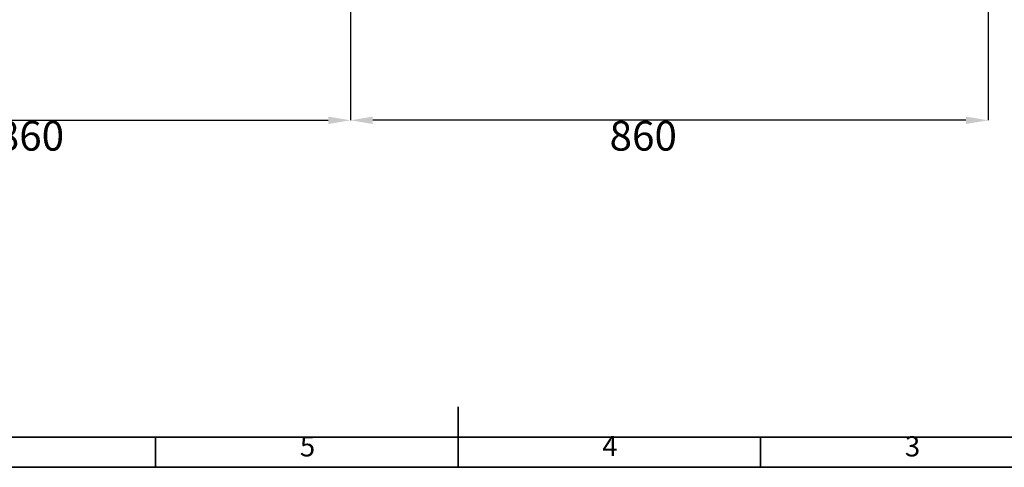
# Model space of a CAD drawing. Units: inches. Extents: x 166 to 5295, y 138 to 2563.
# Drawn here: x 1370 to 2698, y 138 to 742 of the extents above; entities that cross this region are included whole.
import ezdxf

# ---------------------------------------------------------------- set-up
doc = ezdxf.new("R2010")
doc.units = ezdxf.units.IN
doc.header["$MEASUREMENT"] = 0
for name, color, linetype in [('PDF_Geomertry', 7, 'Continuous'), ('PDF_Text', 7, 'Continuous'), ('标注层', 96, 'Continuous')]:
    doc.layers.add(name, color=color, linetype=linetype)
doc.styles.add('SLDTEXTSTYLE1', font='HYSWLONGFANGSONG.TTF')
doc.styles.add('宋体', font='txt')
doc.dimstyles.new('SLDDIMSTYLE1', dxfattribs={"dimtxt": 3.5, "dimasz": 2.5, "dimexe": 0, "dimexo": 0.0625, "dimgap": 0.875, "dimtad": 2, "dimdec": 3, "dimlfac": 15, "dimrnd": 1e-09, "dimzin": 12, "dimdsep": 46, "dimtxsty": 'SLDTEXTSTYLE1', "dimsah": 1, "dimcen": 0.09, "dimadec": 0, "dimazin": 0, "dimtfac": 1, "dimtdec": 3, "dimtofl": 0, "dimtmove": 0, "dimatfit": 3, "dimfxl": 1, "dimtolj": 1, "dimtzin": 12, "dimarcsym": 0})

# ---------------------------------------------------------------- blocks, each defined once
blk = doc.blocks.new('*D17')
at = {"layer": 'Defpoints', "color": 0}
for p in [(2676.3, 1460), (1816.3, 1391), (1816.3, 606.4)]:
    blk.add_point(p, dxfattribs=at)
at = {"layer": '标注层', "color": 0, "lineweight": -2}
for p, q in [((2676.3, 1460), (2676.3, 606.4)), ((1816.3, 1391), (1816.3, 606.4)), ((2646.3, 606.4), (1846.3, 606.4))]:
    blk.add_line(p, q, dxfattribs=at)
at = {"layer": '标注层', "color": 0}
for points in [[(1846.3, 611.4), (1846.3, 601.4), (1816.3, 606.4)], [(2646.3, 601.4), (2646.3, 611.4), (2676.3, 606.4)]]:
    blk.add_solid(points, dxfattribs=at)
at = {"layer": '标注层', "color": 0, "insert": (2211.2, 585.5), "char_height": 3.5, "attachment_point": 5, "style": 'SLDTEXTSTYLE1'}
blk.add_mtext('\\A1;\\fSimSun|b1|i0|c134|p2;\\H11.428571x;860', dxfattribs=at)
blk = doc.blocks.new('*D18')
at = {"layer": 'Defpoints', "color": 0}
for p in [(956.3, 1460), (1816.3, 1171), (1816.3, 606.4)]:
    blk.add_point(p, dxfattribs=at)
at = {"layer": '标注层', "color": 0, "lineweight": -2}
for p, q in [((956.3, 1460), (956.3, 606.4)), ((1816.3, 1171), (1816.3, 606.4)), ((986.3, 606.4), (1786.3, 606.4))]:
    blk.add_line(p, q, dxfattribs=at)
at = {"layer": '标注层', "color": 0}
for points in [[(986.3, 611.4), (986.3, 601.4), (956.3, 606.4)], [(1786.3, 601.4), (1786.3, 611.4), (1816.3, 606.4)]]:
    blk.add_solid(points, dxfattribs=at)
at = {"layer": '标注层', "color": 0, "insert": (1384.7, 585.5), "char_height": 3.5, "attachment_point": 5, "style": 'SLDTEXTSTYLE1'}
blk.add_mtext('\\A1;\\fSimSun|b1|i0|c134|p2;\\H11.428571x;860', dxfattribs=at)

msp = doc.modelspace()

# ---------------------------------------------------------------- linework, layer by layer
at = {"layer": 'PDF_Geomertry', "lineweight": 35}
for points in [[(166.3434295, 138.3544362), (3593.3992889, 138.3544362), (3593.3992889, 1349.2648854), (3593.3992889, 2560.1755104), (166.3434295, 2560.1755104)], [(2083.8250701, 178.9194753), (3552.5224139, 178.9194753)]]:
    msp.add_lwpolyline(points, close=True, dxfattribs=at)
for points in [[(212.6978975, 178.9194753), (3552.5224139, 178.9194753), (3552.5224139, 2519.6102956), (212.6978975, 2519.6102956), (212.6978975, 178.9194753)], [(1961.4816717, 138.3544362), (1961.4816717, 219.7722682)], [(1553.2863201, 138.3544362), (1553.2863201, 178.9194753)], [(2083.8250701, 178.9194753), (3552.5224139, 178.9194753)], [(2083.8250701, 178.9194753), (3552.5224139, 178.9194753)], [(2083.8250701, 178.9194753), (3552.5224139, 178.9194753)], [(2269.7872186, 179.2072292), (2269.7872186, 179.2072292)], [(2269.7872186, 178.9194753), (2269.7872186, 178.9194753)], [(2269.7872186, 178.9194753), (2269.7872186, 178.9194753)], [(2269.7872186, 178.9194753), (2269.7872186, 178.9194753)], [(2269.7872186, 178.9194753), (2269.7872186, 178.9194753)], [(2369.3890936, 138.3544362), (2369.3890936, 178.9194753)], [(2400.1908904, 179.2072292), (2400.1908904, 179.2072292)], [(2400.1908904, 178.9194753), (2400.1908904, 178.9194753)], [(2400.1908904, 178.9194753), (2400.1908904, 178.9194753)], [(2400.1908904, 178.9194753), (2400.1908904, 178.9194753)], [(2400.1908904, 178.9194753), (2400.1908904, 178.9194753)], [(2498.0657147, 179.2072292), (2498.0657147, 179.2072292)], [(2498.0657147, 178.9194753), (2498.0657147, 178.9194753)], [(2498.0657147, 178.9194753), (2498.0657147, 178.9194753)], [(2498.0657147, 178.9194753), (2498.0657147, 178.9194753)], [(2498.0657147, 178.9194753), (2498.0657147, 178.9194753)], [(2596.2282928, 179.2072292), (2596.2282928, 179.2072292)], [(2596.2282928, 178.9194753), (2596.2282928, 178.9194753)], [(2596.2282928, 178.9194753), (2596.2282928, 178.9194753)], [(2596.2282928, 178.9194753), (2596.2282928, 178.9194753)], [(2596.2282928, 178.9194753), (2596.2282928, 178.9194753)]]:
    msp.add_lwpolyline(points, dxfattribs=at)

# ---------------------------------------------------------------- texts
at = {"layer": 'PDF_Text', "char_height": 27.2584574, "attachment_point": 7, "style": '宋体'}
for s, insert in [('5', (1748.064074, 144.5175727)), ('4', (2156.0578045, 144.9794557)), ('3', (2564.0513592, 144.4990974))]:
    msp.add_mtext(s, dxfattribs=dict(at, insert=insert))

# ---------------------------------------------------------------- dimensions: what is measured, and where the dimension line sits
at = {"layer": '标注层', "color": 7}
for p1, p2, picture, middle in [((956.2845455, 1460.0335748), (1816.2845455, 1171.0335748), '*D18', (1384.7316418, 606.3550801)), ((2676.2845455, 1460.0335748), (1816.2845455, 1391.0335748), '*D17', (2211.1507562, 606.3550801))]:
    dim = msp.add_linear_dim(base=(1816.2845455, 606.3550801), p1=p1, p2=p2, text='\\fSimSun|b1|i0|c134|p2;\\H11.428571x;860', dimstyle='SLDDIMSTYLE1', override={"dimasz": 30, "dimtxsty": 'SLDTEXTSTYLE1'}, dxfattribs=at)
    dim.commit()
    dim.dimension.update_dxf_attribs({"geometry": picture, "text_midpoint": middle, "dimtype": 160})

doc.saveas('drawing.dxf')
